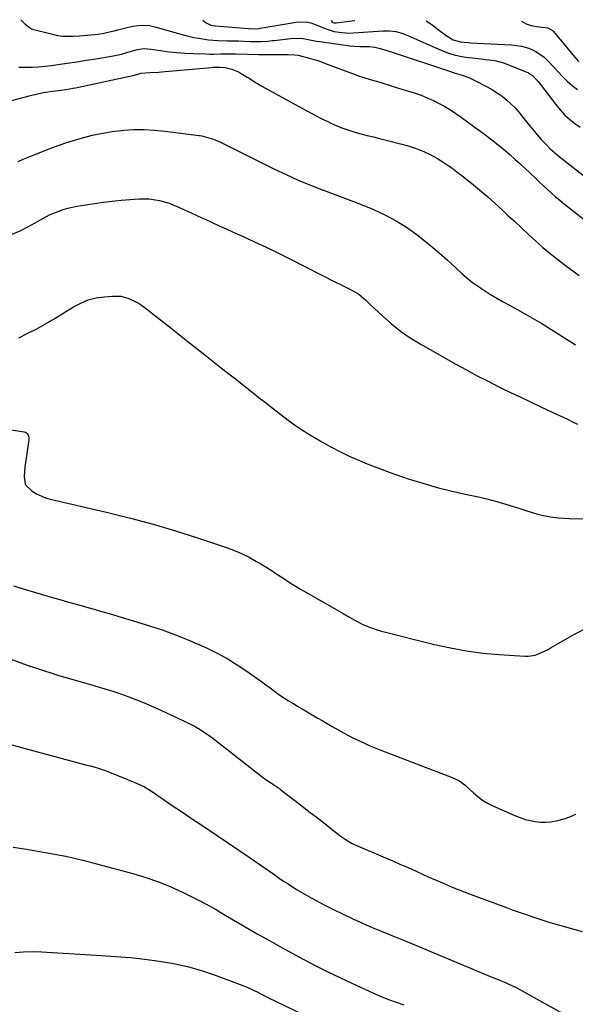
# Model space of a CAD drawing. Units: inches. Extents: x 1926205 to 1931529, y 390180 to 395452.
# Drawn here: x 1928611 to 1928883, y 394964 to 395446 of the extents above; entities that cross this region are included whole.
import ezdxf

# ---------------------------------------------------------------- set-up
doc = ezdxf.new("R2010")
doc.units = ezdxf.units.IN
doc.header["$MEASUREMENT"] = 0
doc.layers.add('7', color=7, linetype='Continuous')
doc.layers.add('8', color=7, linetype='Continuous')

msp = doc.modelspace()

# ---------------------------------------------------------------- linework, layer by layer
at = {"layer": '7', "color": 18}
for points in [[(1928612.02, 395445.97, 1792), (1928614.19, 395443.81, 1792), (1928616.69, 395441.78, 1792), (1928617.23, 395441.55, 1792), (1928617.79, 395441.36, 1792), (1928627.54, 395438.83, 1792), (1928630.02, 395438.31, 1792), (1928632.5, 395437.95, 1792), (1928635.02, 395437.83, 1792), (1928637.54, 395437.87, 1792), (1928640.72, 395438.07, 1792), (1928644.51, 395438.34, 1792), (1928648.29, 395438.68, 1792), (1928652.03, 395439.26, 1792), (1928653.88, 395439.65, 1792), (1928657.62, 395440.53, 1792), (1928659.55, 395440.99, 1792), (1928663.42, 395441.91, 1792), (1928666.9, 395442.74, 1792), (1928669.6, 395443.17, 1792), (1928672.29, 395443.33, 1792), (1928674.97, 395443.07, 1792), (1928677.65, 395442.53, 1792), (1928692.07, 395438.46, 1792), (1928696.72, 395437.31, 1792), (1928699.07, 395436.86, 1792), (1928703.82, 395436.18, 1792), (1928708.59, 395435.8, 1792), (1928713.08, 395435.68, 1792), (1928715.84, 395435.63, 1792), (1928718.6, 395435.56, 1792), (1928721.35, 395435.47, 1792), (1928724.11, 395435.37, 1792), (1928727.43, 395435.24, 1792), (1928729.62, 395435.23, 1792), (1928732.9, 395435.47, 1792), (1928735.08, 395435.71, 1792), (1928736.17, 395435.83, 1792), (1928745.37, 395436.93, 1792), (1928750.27, 395436.83, 1792), (1928753.49, 395436.14, 1792), (1928756.74, 395435.51, 1792), (1928758.38, 395435.25, 1792), (1928770.71, 395433.52, 1792), (1928773.13, 395433.23, 1792), (1928777.99, 395432.87, 1792), (1928782.5, 395432.78, 1792), (1928785.27, 395432.55, 1792), (1928787.98, 395431.94, 1792), (1928790.65, 395431.1, 1792), (1928793.31, 395430.24, 1792), (1928821.35, 395420.93, 1792), (1928824.7, 395419.84, 1792), (1928828.05, 395418.79, 1792), (1928831.35, 395417.6, 1792), (1928832.95, 395416.89, 1792), (1928834.53, 395416.12, 1792), (1928840.36, 395413.07, 1792), (1928842.84, 395411.67, 1792), (1928845.26, 395410.16, 1792), (1928847.56, 395408.49, 1792), (1928849.8, 395406.71, 1792), (1928851.92, 395404.8, 1792), (1928853.95, 395402.8, 1792), (1928855.84, 395400.67, 1792), (1928858.92, 395396.82, 1792), (1928860.81, 395394.41, 1792), (1928862.74, 395392.03, 1792), (1928864.71, 395389.69, 1792), (1928866.72, 395387.38, 1792), (1928868.8, 395385.15, 1792), (1928870.96, 395383, 1792), (1928873.24, 395380.96, 1792), (1928875.58, 395379.01, 1792), (1928889.69, 395367.88, 1792)], [(1928764, 395445.56, 1788), (1928764.36, 395444.82, 1788), (1928765.28, 395444.42, 1788), (1928766.34, 395444.39, 1788), (1928775.55, 395445.53, 1788)], [(1928810.44, 395445.43, 1788), (1928812.77, 395444, 1788), (1928816.96, 395440.65, 1788), (1928820.74, 395437.89, 1788), (1928823.66, 395436.13, 1788), (1928827.2, 395435.12, 1788), (1928830.95, 395434.8, 1788), (1928832.2, 395434.72, 1788), (1928852.09, 395433.61, 1788), (1928854.6, 395433.35, 1788), (1928857.07, 395432.93, 1788), (1928859.5, 395432.29, 1788), (1928861.89, 395431.49, 1788), (1928864.15, 395430.43, 1788), (1928868.2, 395427.62, 1788), (1928869.99, 395425.88, 1788), (1928872.86, 395422.71, 1788), (1928874.98, 395420.43, 1788), (1928877.15, 395418.2, 1788), (1928879.52, 395415.83, 1788), (1928881.93, 395413.71, 1788), (1928884.47, 395411.8, 1788)], [(1928857.03, 395445.31, 1786), (1928857.11, 395445.25, 1786), (1928859.38, 395444.01, 1786), (1928861.83, 395443.2, 1786), (1928864.41, 395442.67, 1786), (1928868.67, 395442.22, 1786), (1928869.75, 395442.02, 1786), (1928872.16, 395440.79, 1786), (1928872.54, 395440.4, 1786), (1928884.97, 395425.57, 1786)], [(1928610.99, 395422.79, 1794), (1928614.38, 395422.75, 1794), (1928617.54, 395422.78, 1794), (1928620.7, 395422.91, 1794), (1928623.84, 395423.19, 1794), (1928626.98, 395423.56, 1794), (1928630.04, 395424, 1794), (1928634.7, 395424.68, 1794), (1928639.35, 395425.37, 1794), (1928644.01, 395426.09, 1794), (1928648.66, 395426.82, 1794), (1928656.41, 395428.07, 1794), (1928658.03, 395428.37, 1794), (1928661.23, 395429.12, 1794), (1928664.39, 395430.07, 1794), (1928669.14, 395431.35, 1794), (1928672.34, 395431.79, 1794), (1928675.57, 395431.61, 1794), (1928680.38, 395430.86, 1794), (1928684.41, 395430.31, 1794), (1928688.45, 395429.86, 1794), (1928692.5, 395429.56, 1794), (1928696.57, 395429.36, 1794), (1928702.54, 395429.19, 1794), (1928704.39, 395429.15, 1794), (1928706.24, 395429.14, 1794), (1928709.94, 395429.2, 1794), (1928713.64, 395429.26, 1794), (1928717.34, 395429.23, 1794), (1928728.31, 395428.97, 1794), (1928732.24, 395428.91, 1794), (1928736.17, 395428.91, 1794), (1928738.75, 395428.93, 1794), (1928742.81, 395428.95, 1794), (1928746.1, 395428.84, 1794), (1928747.82, 395428.53, 1794), (1928748.95, 395428.26, 1794), (1928752.6, 395427.31, 1794), (1928754.97, 395426.64, 1794), (1928757.33, 395425.92, 1794), (1928761.97, 395424.28, 1794), (1928770.82, 395420.87, 1794), (1928773.84, 395419.75, 1794), (1928776.87, 395418.68, 1794), (1928779.93, 395417.69, 1794), (1928783.01, 395416.74, 1794), (1928786.1, 395415.83, 1794), (1928789.18, 395414.91, 1794), (1928792.26, 395413.97, 1794), (1928795.33, 395413.01, 1794), (1928804.97, 395409.99, 1794), (1928807.99, 395408.95, 1794), (1928810.97, 395407.79, 1794), (1928813.87, 395406.46, 1794), (1928816.73, 395405.02, 1794), (1928819.51, 395403.44, 1794), (1928822.26, 395401.79, 1794), (1928824.94, 395400.04, 1794), (1928827.57, 395398.23, 1794), (1928834.49, 395393.27, 1794), (1928838.26, 395390.49, 1794), (1928841.99, 395387.65, 1794), (1928845.65, 395384.73, 1794), (1928849.26, 395381.74, 1794), (1928851.4, 395379.92, 1794), (1928853.89, 395377.77, 1794), (1928856.34, 395375.59, 1794), (1928858.74, 395373.35, 1794), (1928861.11, 395371.08, 1794), (1928863.9, 395368.38, 1794), (1928865.84, 395366.52, 1794), (1928867.8, 395364.69, 1794), (1928869.78, 395362.87, 1794), (1928871.78, 395361.08, 1794), (1928873.8, 395359.32, 1794), (1928875.86, 395357.6, 1794), (1928877.94, 395355.91, 1794), (1928890.98, 395345.55, 1794)], [(1928594.01, 395402.85, 1796), (1928616.05, 395408.75, 1796), (1928620.75, 395409.85, 1796), (1928623.12, 395410.28, 1796), (1928627.44, 395410.91, 1796), (1928631.72, 395411.49, 1796), (1928635.99, 395412.13, 1796), (1928637.41, 395412.4, 1796), (1928638.82, 395412.68, 1796), (1928667.58, 395418.83, 1796), (1928670.89, 395419.82, 1796), (1928675.22, 395420.16, 1796), (1928679.5, 395420.3, 1796), (1928680.93, 395420.41, 1796), (1928705.17, 395422.6, 1796), (1928706.29, 395422.7, 1796), (1928709.64, 395422.73, 1796), (1928712, 395422.49, 1796), (1928715.35, 395421.77, 1796), (1928718.48, 395420.37, 1796), (1928722.8, 395417.86, 1796), (1928723.71, 395417.31, 1796), (1928726.42, 395415.61, 1796), (1928729.13, 395413.94, 1796), (1928730.06, 395413.41, 1796), (1928748.09, 395403.43, 1796), (1928751.6, 395401.52, 1796), (1928755.12, 395399.66, 1796), (1928758.68, 395397.84, 1796), (1928762.26, 395396.07, 1796), (1928763.81, 395395.31, 1796), (1928766.66, 395394.03, 1796), (1928769.55, 395392.86, 1796), (1928772.5, 395391.86, 1796), (1928775.49, 395390.97, 1796), (1928778.52, 395390.16, 1796), (1928781.55, 395389.37, 1796), (1928784.58, 395388.58, 1796), (1928787.61, 395387.8, 1796), (1928801.08, 395384.34, 1796), (1928804, 395383.47, 1796), (1928806.87, 395382.47, 1796), (1928809.65, 395381.27, 1796), (1928812.39, 395379.93, 1796), (1928815.9, 395378.01, 1796), (1928817.71, 395376.93, 1796), (1928821.23, 395374.62, 1796), (1928822.94, 395373.39, 1796), (1928826.32, 395370.87, 1796), (1928827.98, 395369.57, 1796), (1928832.63, 395365.88, 1796), (1928836.56, 395362.68, 1796), (1928840.43, 395359.41, 1796), (1928844.22, 395356.04, 1796), (1928847.95, 395352.61, 1796), (1928850.14, 395350.54, 1796), (1928853.59, 395347.31, 1796), (1928857.04, 395344.08, 1796), (1928860.51, 395340.87, 1796), (1928863.98, 395337.67, 1796), (1928867.51, 395334.53, 1796), (1928871.11, 395331.47, 1796), (1928874.8, 395328.53, 1796), (1928878.56, 395325.67, 1796), (1928885.27, 395320.73, 1796)], [(1928610.73, 395376.58, 1798), (1928613.12, 395377.65, 1798), (1928615.53, 395378.66, 1798), (1928617.96, 395379.64, 1798), (1928625.94, 395382.73, 1798), (1928630.24, 395384.32, 1798), (1928634.57, 395385.82, 1798), (1928638.94, 395387.19, 1798), (1928643.35, 395388.47, 1798), (1928647.79, 395389.56, 1798), (1928652.27, 395390.5, 1798), (1928656.79, 395391.21, 1798), (1928661.33, 395391.75, 1798), (1928662.29, 395391.84, 1798), (1928667.34, 395392.15, 1798), (1928672.38, 395392.22, 1798), (1928677.42, 395391.96, 1798), (1928682.45, 395391.47, 1798), (1928700.64, 395389.08, 1798), (1928701.83, 395388.88, 1798), (1928706.4, 395387.49, 1798), (1928709.69, 395386.01, 1798), (1928735.9, 395372.97, 1798), (1928741.81, 395370.15, 1798), (1928747.79, 395367.46, 1798), (1928753.84, 395364.96, 1798), (1928759.96, 395362.61, 1798), (1928760.11, 395362.55, 1798), (1928766.18, 395360.29, 1798), (1928772.23, 395357.98, 1798), (1928778.26, 395355.61, 1798), (1928784.28, 395353.2, 1798), (1928790.14, 395350.52, 1798), (1928795.82, 395347.52, 1798), (1928801.23, 395344.06, 1798), (1928806.46, 395340.29, 1798), (1928808.42, 395338.74, 1798), (1928812.65, 395335.31, 1798), (1928816.83, 395331.82, 1798), (1928820.92, 395328.22, 1798), (1928824.95, 395324.56, 1798), (1928827.74, 395321.97, 1798), (1928830.4, 395319.63, 1798), (1928833.13, 395317.4, 1798), (1928835.99, 395315.33, 1798), (1928838.94, 395313.37, 1798), (1928841.96, 395311.51, 1798), (1928845, 395309.69, 1798), (1928848.07, 395307.93, 1798), (1928851.17, 395306.2, 1798), (1928857.99, 395302.47, 1798), (1928862.54, 395299.91, 1798), (1928867.04, 395297.29, 1798), (1928871.48, 395294.56, 1798), (1928875.89, 395291.77, 1798), (1928883.51, 395286.8, 1798)], [(1928611, 395290.34, 1802), (1928615.42, 395292.49, 1802), (1928619.78, 395294.74, 1802), (1928624.06, 395297.13, 1802), (1928628.28, 395299.63, 1802), (1928637.73, 395305.43, 1802), (1928641.31, 395307.3, 1802), (1928645.01, 395308.81, 1802), (1928648.89, 395309.78, 1802), (1928652.88, 395310.4, 1802), (1928656.89, 395310.73, 1802), (1928660.99, 395310.61, 1802), (1928664.95, 395309.56, 1802), (1928668.69, 395307.78, 1802), (1928670.45, 395306.67, 1802), (1928672.14, 395305.46, 1802), (1928685.59, 395294.92, 1802), (1928693.83, 395288.45, 1802), (1928702.08, 395281.98, 1802), (1928710.31, 395275.5, 1802), (1928718.55, 395269.02, 1802), (1928729.37, 395260.49, 1802), (1928732.19, 395258.27, 1802), (1928735.02, 395256.06, 1802), (1928737.85, 395253.86, 1802), (1928740.7, 395251.67, 1802), (1928743.57, 395249.53, 1802), (1928746.49, 395247.44, 1802), (1928749.46, 395245.44, 1802), (1928752.47, 395243.49, 1802), (1928754.97, 395241.92, 1802), (1928759.31, 395239.33, 1802), (1928763.72, 395236.86, 1802), (1928768.23, 395234.58, 1802), (1928772.8, 395232.43, 1802), (1928775.49, 395231.24, 1802), (1928781.5, 395228.68, 1802), (1928787.55, 395226.24, 1802), (1928793.68, 395224, 1802), (1928799.86, 395221.87, 1802), (1928801.6, 395221.3, 1802), (1928808.72, 395219.1, 1802), (1928815.87, 395217.06, 1802), (1928823.09, 395215.24, 1802), (1928830.35, 395213.58, 1802), (1928835.25, 395212.54, 1802), (1928840.18, 395211.4, 1802), (1928845.09, 395210.16, 1802), (1928849.95, 395208.75, 1802), (1928854.79, 395207.23, 1802), (1928859.25, 395205.74, 1802), (1928861.84, 395204.93, 1802), (1928864.45, 395204.18, 1802), (1928867.08, 395203.54, 1802), (1928869.73, 395202.96, 1802), (1928872.41, 395202.51, 1802), (1928875.09, 395202.16, 1802), (1928877.79, 395201.95, 1802), (1928880.5, 395201.84, 1802), (1928906.27, 395201.51, 1802)], [(1928602.06, 395245.98, 1804), (1928613.7, 395244.26, 1804), (1928614.28, 395244.07, 1804), (1928615.21, 395243.38, 1804), (1928615.91, 395241.63, 1804), (1928615.94, 395241, 1804), (1928615.91, 395240.36, 1804), (1928614.02, 395226.91, 1804), (1928613.64, 395222.58, 1804), (1928614.2, 395218.54, 1804), (1928617.56, 395215.3, 1804), (1928619.61, 395213.97, 1804), (1928624.01, 395211.95, 1804), (1928626.35, 395211.25, 1804), (1928654.62, 395204.73, 1804), (1928665.7, 395202, 1804), (1928676.73, 395199.07, 1804), (1928687.66, 395195.81, 1804), (1928698.53, 395192.35, 1804), (1928712.27, 395187.75, 1804), (1928716.18, 395186.31, 1804), (1928720, 395184.71, 1804), (1928723.72, 395182.86, 1804), (1928727.36, 395180.85, 1804), (1928728.65, 395180.09, 1804), (1928731.58, 395178.32, 1804), (1928734.49, 395176.52, 1804), (1928737.37, 395174.67, 1804), (1928740.23, 395172.79, 1804), (1928743.09, 395170.92, 1804), (1928745.98, 395169.09, 1804), (1928748.9, 395167.31, 1804), (1928751.85, 395165.58, 1804), (1928769.76, 395155.29, 1804), (1928772.5, 395153.72, 1804), (1928776.63, 395151.42, 1804), (1928779.45, 395150.02, 1804), (1928783.17, 395148.43, 1804), (1928784.92, 395147.79, 1804), (1928788.51, 395146.73, 1804), (1928814.45, 395140.21, 1804), (1928822.29, 395138.47, 1804), (1928830.17, 395137.01, 1804), (1928838.12, 395135.99, 1804), (1928846.12, 395135.25, 1804), (1928858.68, 395134.44, 1804), (1928860.41, 395134.45, 1804), (1928863.78, 395135.01, 1804), (1928865.42, 395135.55, 1804), (1928868.61, 395137, 1804), (1928870.16, 395137.8, 1804), (1928871.69, 395138.65, 1804), (1928883.09, 395145.25, 1804), (1928889.73, 395148.63, 1804)], [(1928608.35, 395168.91, 1806), (1928614.34, 395167.06, 1806), (1928620.36, 395165.26, 1806), (1928626.38, 395163.51, 1806), (1928632.17, 395161.86, 1806), (1928635.31, 395160.96, 1806), (1928638.46, 395160.08, 1806), (1928641.6, 395159.2, 1806), (1928644.75, 395158.33, 1806), (1928647.9, 395157.46, 1806), (1928651.04, 395156.56, 1806), (1928654.18, 395155.64, 1806), (1928657.3, 395154.7, 1806), (1928674.5, 395149.46, 1806), (1928681.14, 395147.29, 1806), (1928687.71, 395144.94, 1806), (1928694.19, 395142.34, 1806), (1928700.6, 395139.56, 1806), (1928702.92, 395138.5, 1806), (1928708.04, 395135.98, 1806), (1928713.05, 395133.28, 1806), (1928717.9, 395130.3, 1806), (1928722.65, 395127.13, 1806), (1928727.65, 395123.59, 1806), (1928729.81, 395122.05, 1806), (1928731.96, 395120.49, 1806), (1928734.09, 395118.92, 1806), (1928736.22, 395117.34, 1806), (1928738.37, 395115.78, 1806), (1928740.55, 395114.27, 1806), (1928742.78, 395112.84, 1806), (1928745.13, 395111.4, 1806), (1928747.46, 395110.03, 1806), (1928749.79, 395108.65, 1806), (1928752.12, 395107.28, 1806), (1928754.67, 395105.78, 1806), (1928757.11, 395104.36, 1806), (1928759.55, 395102.93, 1806), (1928762.01, 395101.52, 1806), (1928764.46, 395100.11, 1806), (1928768.88, 395097.6, 1806), (1928773.6, 395095.05, 1806), (1928778.39, 395092.65, 1806), (1928783.29, 395090.47, 1806), (1928788.26, 395088.45, 1806), (1928823.2, 395075.14, 1806), (1928826.41, 395073.57, 1806), (1928829.33, 395071.51, 1806), (1928830.24, 395070.74, 1806), (1928833.58, 395067.59, 1806), (1928835.76, 395065.72, 1806), (1928838.05, 395064.02, 1806), (1928840.51, 395062.56, 1806), (1928843.07, 395061.26, 1806), (1928854.11, 395056.37, 1806), (1928856.48, 395055.43, 1806), (1928858.89, 395054.61, 1806), (1928861.35, 395053.99, 1806), (1928863.85, 395053.5, 1806), (1928866.38, 395053.25, 1806), (1928868.9, 395053.19, 1806), (1928871.41, 395053.41, 1806), (1928874.95, 395054.05, 1806), (1928877.92, 395054.86, 1806), (1928880.83, 395055.84, 1806), (1928883.63, 395057.07, 1806)], [(1928603.49, 395134.25, 1808), (1928615.17, 395130.08, 1808), (1928619.13, 395128.71, 1808), (1928623.11, 395127.38, 1808), (1928627.11, 395126.12, 1808), (1928631.13, 395124.91, 1808), (1928635.15, 395123.73, 1808), (1928639.18, 395122.56, 1808), (1928643.22, 395121.4, 1808), (1928647.25, 395120.25, 1808), (1928648.71, 395119.84, 1808), (1928653.11, 395118.53, 1808), (1928657.48, 395117.14, 1808), (1928661.81, 395115.64, 1808), (1928666.11, 395114.06, 1808), (1928670.38, 395112.38, 1808), (1928674.62, 395110.63, 1808), (1928678.81, 395108.79, 1808), (1928682.99, 395106.89, 1808), (1928694.01, 395101.72, 1808), (1928697.39, 395099.99, 1808), (1928699.02, 395099.03, 1808), (1928702.22, 395096.98, 1808), (1928705.31, 395094.77, 1808), (1928706.82, 395093.62, 1808), (1928730.15, 395075.35, 1808), (1928732.36, 395073.75, 1808), (1928734.67, 395072.27, 1808), (1928738.6, 395069.7, 1808), (1928739.35, 395069.13, 1808), (1928749.48, 395061.27, 1808), (1928753.02, 395058.52, 1808), (1928756.56, 395055.78, 1808), (1928760.1, 395053.03, 1808), (1928763.64, 395050.29, 1808), (1928768.81, 395046.27, 1808), (1928770.76, 395044.86, 1808), (1928773.85, 395043, 1808), (1928777.1, 395041.44, 1808), (1928789.35, 395036.27, 1808), (1928792.79, 395034.81, 1808), (1928794.5, 395034.08, 1808), (1928797.91, 395032.58, 1808), (1928799.62, 395031.83, 1808), (1928803.02, 395030.31, 1808), (1928811.33, 395026.55, 1808), (1928817.21, 395023.97, 1808), (1928823.13, 395021.48, 1808), (1928829.09, 395019.11, 1808), (1928835.09, 395016.83, 1808), (1928849.73, 395011.44, 1808), (1928853.08, 395010.22, 1808), (1928856.45, 395009.01, 1808), (1928859.82, 395007.83, 1808), (1928863.19, 395006.67, 1808), (1928866.58, 395005.55, 1808), (1928869.99, 395004.47, 1808), (1928873.41, 395003.46, 1808), (1928876.85, 395002.49, 1808), (1928886.86, 394999.76, 1808)], [(1928608.26, 395040.97, 1812), (1928613.83, 395040.14, 1812), (1928631.27, 395037.08, 1812), (1928634.08, 395036.56, 1812), (1928636.87, 395035.98, 1812), (1928639.66, 395035.34, 1812), (1928642.42, 395034.63, 1812), (1928666.79, 395028.05, 1812), (1928673.13, 395026.14, 1812), (1928679.38, 395023.99, 1812), (1928685.5, 395021.5, 1812), (1928691.53, 395018.76, 1812), (1928699.38, 395014.93, 1812), (1928703.41, 395012.85, 1812), (1928707.33, 395010.59, 1812), (1928711.22, 395008.26, 1812), (1928715.13, 395005.97, 1812), (1928727.76, 394998.64, 1812), (1928733.43, 394995.4, 1812), (1928739.13, 394992.2, 1812), (1928744.86, 394989.06, 1812), (1928750.61, 394985.96, 1812), (1928756.41, 394982.95, 1812), (1928762.24, 394980.01, 1812), (1928768.12, 394977.16, 1812), (1928774.03, 394974.38, 1812), (1928784.71, 394969.48, 1812), (1928788.33, 394967.91, 1812), (1928791.99, 394966.43, 1812), (1928795.7, 394965.1, 1812), (1928799.45, 394963.87, 1812)], [(1928609.02, 394989.49, 1814), (1928613.36, 394989.8, 1814), (1928617.71, 394989.91, 1814), (1928622.05, 394989.77, 1814), (1928651.51, 394988.05, 1814), (1928658.59, 394987.55, 1814), (1928665.65, 394986.94, 1814), (1928672.7, 394986.16, 1814), (1928679.74, 394985.28, 1814), (1928686.71, 394984.08, 1814), (1928693.61, 394982.58, 1814), (1928700.39, 394980.64, 1814), (1928707.1, 394978.4, 1814), (1928719.41, 394973.83, 1814), (1928722.88, 394972.42, 1814), (1928726.27, 394970.81, 1814), (1928727.94, 394969.96, 1814), (1928731.3, 394968.28, 1814), (1928732.99, 394967.46, 1814), (1928766.88, 394951.03, 1814)]]:
    msp.add_polyline3d(points, dxfattribs=at)
at = {"layer": '8', "color": 18}
for points in [[(1928701.06, 395445.73, 1790), (1928702.78, 395444.37, 1790), (1928704.94, 395443.32, 1790), (1928706.75, 395443, 1790), (1928707.36, 395442.94, 1790), (1928721.57, 395441.79, 1790), (1928723.38, 395441.66, 1790), (1928727.71, 395441.53, 1790), (1928728.76, 395441.68, 1790), (1928729.11, 395441.74, 1790), (1928746.85, 395444.83, 1790), (1928751.69, 395444.92, 1790), (1928754.03, 395444.37, 1790), (1928756.57, 395443.41, 1790), (1928760.93, 395441.6, 1790), (1928765.46, 395440.26, 1790), (1928767.77, 395439.82, 1790), (1928772.44, 395439.45, 1790), (1928774.8, 395439.51, 1790), (1928789.31, 395440.56, 1790), (1928792.47, 395440.54, 1790), (1928795.56, 395440.21, 1790), (1928798.57, 395439.4, 1790), (1928801.52, 395438.27, 1790), (1928804.43, 395436.91, 1790), (1928807.34, 395435.57, 1790), (1928810.28, 395434.26, 1790), (1928813.22, 395432.98, 1790), (1928818.83, 395430.58, 1790), (1928821.8, 395429.47, 1790), (1928824.82, 395428.55, 1790), (1928827.91, 395427.9, 1790), (1928831.04, 395427.44, 1790), (1928832.94, 395427.25, 1790), (1928837.39, 395426.78, 1790), (1928839.61, 395426.53, 1790), (1928844.02, 395425.92, 1790), (1928848.31, 395424.81, 1790), (1928850.4, 395424.05, 1790), (1928860.44, 395419.92, 1790), (1928862.51, 395418.66, 1790), (1928864.75, 395416.28, 1790), (1928865.26, 395415.64, 1790), (1928873.84, 395404.39, 1790), (1928875.94, 395401.87, 1790), (1928878.18, 395399.48, 1790), (1928880.61, 395397.29, 1790), (1928883.17, 395395.23, 1790), (1928885.88, 395393.36, 1790)], [(1928607.78, 395341, 1800), (1928611.62, 395342.68, 1800), (1928615.37, 395344.55, 1800), (1928619.06, 395346.55, 1800), (1928622.38, 395348.47, 1800), (1928626.43, 395350.57, 1800), (1928628.52, 395351.47, 1800), (1928632.8, 395353.03, 1800), (1928634.99, 395353.67, 1800), (1928639.44, 395354.63, 1800), (1928643.65, 395355.33, 1800), (1928648.01, 395356.02, 1800), (1928652.39, 395356.64, 1800), (1928656.77, 395357.16, 1800), (1928661.17, 395357.62, 1800), (1928667.45, 395358.21, 1800), (1928669.93, 395358.36, 1800), (1928674.9, 395358.24, 1800), (1928679.82, 395357.53, 1800), (1928684.58, 395356.15, 1800), (1928686.89, 395355.24, 1800), (1928688.83, 395354.37, 1800), (1928692.08, 395352.91, 1800), (1928695.32, 395351.44, 1800), (1928698.56, 395349.97, 1800), (1928701.8, 395348.48, 1800), (1928702.19, 395348.3, 1800), (1928705.62, 395346.73, 1800), (1928709.06, 395345.16, 1800), (1928712.5, 395343.6, 1800), (1928715.94, 395342.04, 1800), (1928720.58, 395339.95, 1800), (1928726.33, 395337.32, 1800), (1928732.05, 395334.63, 1800), (1928737.74, 395331.86, 1800), (1928743.4, 395329.05, 1800), (1928766.68, 395317.25, 1800), (1928768.27, 395316.45, 1800), (1928769.87, 395315.66, 1800), (1928773.07, 395314.11, 1800), (1928774.9, 395313.17, 1800), (1928777.39, 395311.56, 1800), (1928780.82, 395308.69, 1800), (1928781.92, 395307.68, 1800), (1928783.02, 395306.66, 1800), (1928789.18, 395300.85, 1800), (1928793.48, 395297.09, 1800), (1928797.93, 395293.54, 1800), (1928802.63, 395290.33, 1800), (1928807.5, 395287.34, 1800), (1928824.99, 395277.43, 1800), (1928830.2, 395274.54, 1800), (1928835.44, 395271.72, 1800), (1928840.74, 395268.99, 1800), (1928846.06, 395266.33, 1800), (1928846.69, 395266.03, 1800), (1928851.74, 395263.58, 1800), (1928856.79, 395261.15, 1800), (1928861.86, 395258.74, 1800), (1928866.93, 395256.35, 1800), (1928872.15, 395253.91, 1800), (1928874.62, 395252.75, 1800), (1928877.09, 395251.58, 1800), (1928879.55, 395250.41, 1800), (1928882.01, 395249.23, 1800), (1928884.48, 395248.06, 1800)], [(1928605.34, 395091.67, 1810), (1928612.34, 395089.79, 1810), (1928644.38, 395081.19, 1810), (1928645.87, 395080.78, 1810), (1928648.86, 395079.92, 1810), (1928653.29, 395078.49, 1810), (1928656.2, 395077.39, 1810), (1928667.82, 395072.69, 1810), (1928669.01, 395072.19, 1810), (1928672.49, 395070.48, 1810), (1928674.73, 395069.18, 1810), (1928676.9, 395067.77, 1810), (1928685.67, 395061.79, 1810), (1928691.13, 395058.09, 1810), (1928696.6, 395054.39, 1810), (1928702.08, 395050.71, 1810), (1928707.57, 395047.03, 1810), (1928707.7, 395046.95, 1810), (1928713.22, 395043.24, 1810), (1928718.72, 395039.51, 1810), (1928724.21, 395035.76, 1810), (1928729.67, 395031.97, 1810), (1928736.28, 395027.38, 1810), (1928738.44, 395025.89, 1810), (1928740.62, 395024.42, 1810), (1928742.81, 395022.98, 1810), (1928745.01, 395021.56, 1810), (1928747.24, 395020.18, 1810), (1928749.49, 395018.83, 1810), (1928751.77, 395017.53, 1810), (1928754.07, 395016.27, 1810), (1928760.5, 395012.84, 1810), (1928765.13, 395010.45, 1810), (1928769.8, 395008.12, 1810), (1928774.52, 395005.91, 1810), (1928779.28, 395003.78, 1810), (1928784.07, 395001.72, 1810), (1928788.87, 394999.69, 1810), (1928793.69, 394997.7, 1810), (1928798.53, 394995.74, 1810), (1928798.98, 394995.56, 1810), (1928804.04, 394993.51, 1810), (1928809.09, 394991.44, 1810), (1928814.13, 394989.35, 1810), (1928819.16, 394987.23, 1810), (1928832.08, 394981.74, 1810), (1928834.81, 394980.6, 1810), (1928837.54, 394979.47, 1810), (1928840.28, 394978.36, 1810), (1928843.03, 394977.27, 1810), (1928845.97, 394976.11, 1810), (1928848.52, 394975.07, 1810), (1928852.29, 394973.37, 1810), (1928854.74, 394972.13, 1810), (1928855.95, 394971.47, 1810), (1928881.66, 394957.14, 1810)]]:
    msp.add_polyline3d(points, dxfattribs=at)

doc.saveas('drawing.dxf')
